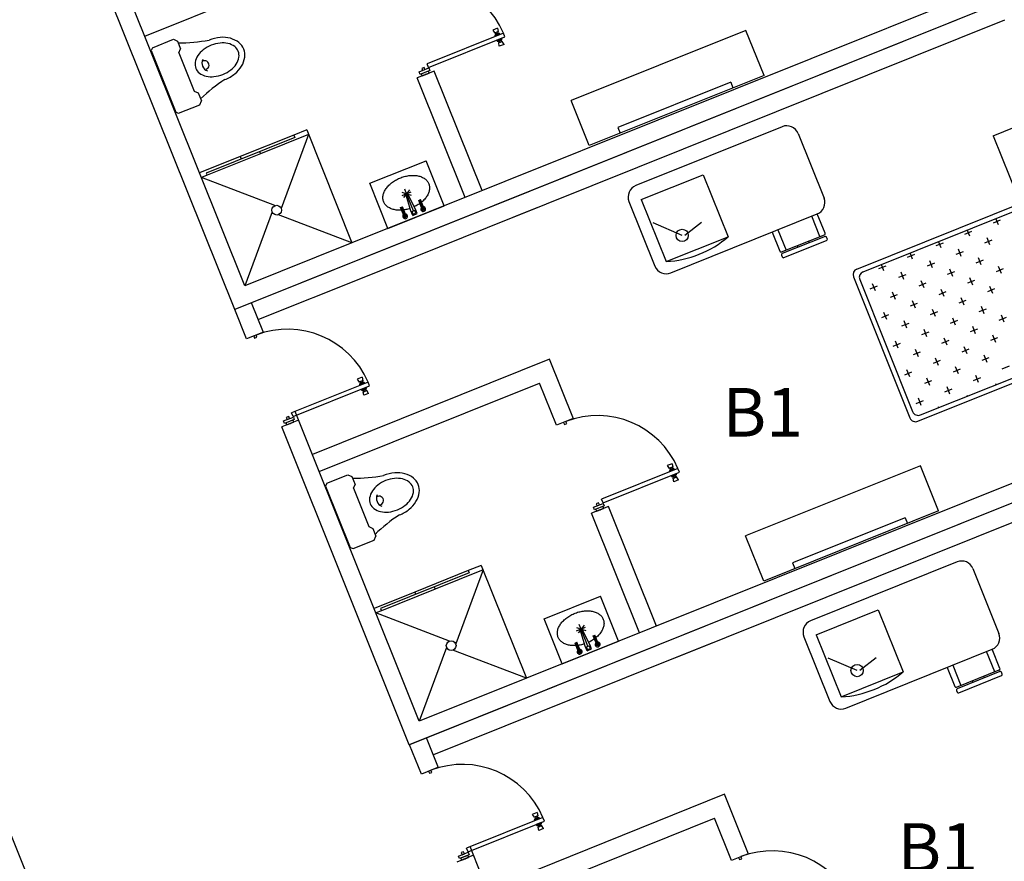
# Model space of a CAD drawing. Units: millimetres. Extents: x 183806 to 407510, y -14689 to 184726.
# Drawn here: x 347698 to 355803, y 114689 to 121612 of the extents above; entities that cross this region are included whole.
import ezdxf

# ---------------------------------------------------------------- set-up
doc = ezdxf.new("R2010")
doc.units = ezdxf.units.MM
for name, color, linetype in [('MUE', 2, 'Continuous'), ('MUROS', 7, 'Continuous'), ('P', 10, 'Continuous')]:
    doc.layers.add(name, color=color, linetype=linetype)

msp = doc.modelspace()

# ---------------------------------------------------------------- linework, layer by layer
for p, q in [((348727.2, 121478.2), (350540.4, 122205.2)), ((352058.8, 118821.1), (350107.5, 118035.4)), ((350163.3, 117896.2), (351976.5, 118623.1)), ((353498.9, 115240.7), (351547.6, 114455)), ((347532.1, 115134.3), (348824.9, 111919.9)), ((351603.4, 114315.8), (353416.6, 115042.7))]:
    msp.add_line(p, q)
at = {"layer": 'MUE', "color": 235}
for p, q in [((353675.8, 121524.6), (352237.1, 120947.8)), ((353824.7, 121153.4), (353675.8, 121524.6)), ((353824.7, 121153.4), (352386, 120576.6)), ((353550.8, 121097.4), (352622.6, 120725.3)), ((353550.8, 121097.4), (353569.4, 121051)), ((352386, 120576.6), (352237.1, 120947.8)), ((355711.3, 120658), (356082.6, 120806.9)), ((350060.7, 120705.1), (349954.4, 120662.5)), ((352622.6, 120725.3), (352641.2, 120678.9)), ((353974.5, 120732.4), (352768.4, 120247.3)), ((350075.6, 120668), (349680.5, 120509.5)), ((354104.6, 120676.9), (354318.8, 120144.3)), ((355711.3, 120658), (355916, 120147.5)), ((349513.6, 120485.7), (349178.9, 120351.6)), ((349239.6, 120332.8), (349193.8, 120314.4)), ((352814.7, 120132.2), (353325, 120337.4)), ((353325, 120337.4), (353530.2, 119827.1)), ((354588.7, 119561.5), (356259.4, 120231.4)), ((352814.7, 120132.2), (353020, 119621.9)), ((352713, 120117.2), (352927.2, 119584.6)), ((354640.7, 119539.3), (356014.4, 120090)), ((353057.3, 119529.1), (354263.4, 120014.2)), ((354284.2, 119828.6), (354217, 119995.6)), ((355713.5, 119942.6), (355772.5, 119966.2)), ((355754.8, 119925), (355733.8, 119977.5)), ((353151, 119838.5), (352912.1, 119940.6)), ((353173.9, 119840.8), (353308.8, 119946.4)), ((355519.1, 119830.4), (355498, 119883)), ((353020, 119621.9), (353530.2, 119827.1)), ((355477.8, 119848.1), (355536.7, 119871.7)), ((355642.9, 119777.5), (355701.9, 119801.1)), ((355684.2, 119759.8), (355660.6, 119818.8)), ((354098.6, 119754), (354104.2, 119740)), ((354191.4, 119791.3), (354197, 119777.4)), ((355242, 119753.6), (355301, 119777.2)), ((355283.3, 119735.9), (355262.2, 119788.5)), ((355448.5, 119665.3), (355424.8, 119724.2)), ((355006.3, 119659.1), (355065.2, 119682.7)), ((355047.6, 119641.4), (355026.5, 119693.9)), ((355407.2, 119683), (355466.1, 119706.6)), ((355572.3, 119612.3), (355631.2, 119636)), ((355613.6, 119594.7), (355590, 119653.6)), ((354770.5, 119564.5), (354829.4, 119588.2)), ((354811.8, 119546.9), (354790.7, 119599.4)), ((355171.4, 119588.4), (355230.3, 119612.1)), ((355212.7, 119570.8), (355189.1, 119629.7)), ((355377.8, 119500.2), (355354.2, 119559.1)), ((355737.4, 119541.7), (355796.4, 119565.3)), ((355778.7, 119524.1), (355755.1, 119583)), ((354560.9, 119496.5), (355026.1, 118336.3)), ((354612.9, 119474.3), (355048.3, 118388.3)), ((354935.6, 119493.9), (354994.6, 119517.5)), ((354976.9, 119476.3), (354953.3, 119535.2)), ((355336.5, 119517.8), (355395.5, 119541.4)), ((355501.7, 119447.2), (355560.6, 119470.8)), ((355543, 119429.5), (355519.3, 119488.5)), ((354699.9, 119399.4), (354758.8, 119423)), ((354741.2, 119381.7), (354717.5, 119440.7)), ((355100.8, 119423.3), (355159.7, 119446.9)), ((355142.1, 119405.6), (355118.4, 119464.6)), ((355307.2, 119335), (355283.6, 119394)), ((355666.8, 119376.6), (355725.8, 119400.2)), ((355708.1, 119358.9), (355684.5, 119417.9)), ((354865, 119328.8), (354924, 119352.4)), ((354906.3, 119311.1), (354882.7, 119370.1)), ((355265.9, 119352.7), (355324.9, 119376.3)), ((355472.4, 119264.4), (355448.7, 119323.3)), ((355030.2, 119258.2), (355089.1, 119281.8)), ((355071.5, 119240.5), (355047.8, 119299.4)), ((355236.6, 119169.9), (355213, 119228.8)), ((355431.1, 119282.1), (355490, 119305.7)), ((355596.2, 119211.4), (355655.1, 119235.1)), ((355637.5, 119193.8), (355613.9, 119252.7)), ((354794.4, 119163.6), (354853.4, 119187.3)), ((354835.7, 119146), (354812.1, 119204.9)), ((355195.3, 119187.5), (355254.2, 119211.2)), ((355401.7, 119099.3), (355378.1, 119158.2)), ((355761.3, 119140.8), (355820.3, 119164.4)), ((355802.6, 119123.2), (355779, 119182.1)), ((354959.6, 119093), (355018.5, 119116.6)), ((355000.8, 119075.4), (354977.2, 119134.3)), ((355360.4, 119116.9), (355419.4, 119140.5)), ((355525.6, 119046.3), (355584.5, 119069.9)), ((355566.9, 119028.6), (355543.2, 119087.6)), ((355124.7, 119022.4), (355183.6, 119046)), ((355166, 119004.7), (355142.3, 119063.7)), ((355331.1, 118934.1), (355307.5, 118993.1)), ((355690.7, 118975.7), (355749.7, 118999.3)), ((355732, 118958), (355708.4, 119017)), ((354888.9, 118927.9), (354947.9, 118951.5)), ((354930.2, 118910.2), (354906.6, 118969.2)), ((355091.1, 118308.5), (356761.8, 118978.3)), ((355113.3, 118360.5), (356487, 118911.2)), ((355289.8, 118951.8), (355348.8, 118975.4)), ((355455, 118881.2), (355513.9, 118904.8)), ((355496.3, 118863.5), (355472.6, 118922.4)), ((355054.1, 118857.3), (355113, 118880.9)), ((355095.4, 118839.6), (355071.7, 118898.5)), ((355260.5, 118769), (355236.9, 118827.9)), ((355620.1, 118810.5), (355679, 118834.2)), ((355661.4, 118792.9), (355637.8, 118851.8)), ((355219.2, 118786.6), (355278.1, 118810.3)), ((355425.6, 118698.4), (355402, 118757.3)), ((355785.2, 118739.9), (355844.2, 118763.6)), ((354983.5, 118692.1), (355042.4, 118715.7)), ((355024.7, 118674.5), (355001.1, 118733.4)), ((355189.9, 118603.8), (355166.2, 118662.8)), ((355384.3, 118716), (355443.3, 118739.6)), ((355549.5, 118645.4), (355608.4, 118669)), ((355590.8, 118627.7), (355567.1, 118686.7)), ((355148.6, 118621.5), (355207.5, 118645.1)), ((355355, 118533.2), (355331.4, 118592.2)), ((355734.8, 118609.7), (355732.3, 118616.1)), ((355119.3, 118438.7), (355095.6, 118497.6)), ((355313.7, 118550.9), (355372.7, 118574.5)), ((355499.1, 118515.2), (355496.5, 118521.5)), ((355078, 118456.4), (355136.9, 118480)), ((355263.3, 118420.6), (355260.8, 118427)), ((355111.9, 117942.6), (353673.2, 117365.8)), ((355260.8, 117571.3), (355111.9, 117942.6)), ((355260.8, 117571.3), (353822.1, 116994.5)), ((354986.9, 117515.4), (354058.7, 117143.3)), ((354986.9, 117515.4), (355005.5, 117469)), ((353822.1, 116994.5), (353673.2, 117365.8)), ((351496.8, 117123.1), (351390.5, 117080.5)), ((354058.7, 117143.3), (354077.3, 117096.9)), ((355414.6, 117152), (354208.5, 116666.9)), ((351511.7, 117085.9), (351116.6, 116927.5)), ((355544.7, 117096.5), (355758.9, 116563.9)), ((350949.7, 116903.7), (350615, 116769.5)), ((350675.7, 116750.8), (350629.9, 116732.4)), ((354254.8, 116551.8), (354765.1, 116757)), ((354765.1, 116757), (354970.3, 116246.7)), ((354153.1, 116536.8), (354367.3, 116004.2)), ((354254.8, 116551.8), (354460.1, 116041.5)), ((354497.4, 115948.7), (355703.5, 116433.8)), ((355724.3, 116248.2), (355657.1, 116415.2)), ((354591.1, 116258), (354352.1, 116360.2)), ((354614, 116260.4), (354748.9, 116366)), ((354460.1, 116041.5), (354970.3, 116246.7)), ((355538.7, 116173.5), (355544.3, 116159.6)), ((355631.5, 116210.8), (355637.1, 116196.9))]:
    msp.add_line(p, q, dxfattribs=at)
at = {"layer": 'MUE', "color": 203}
for p, q in [((348790, 121381.4), (348963.6, 121451)), ((348963.6, 121451), (348996.1, 121437.1)), ((348996.1, 121437.1), (349022.2, 121372.1)), ((348790, 121381.4), (348780, 121358)), ((348780, 121358), (348982.5, 120853.1)), ((349008.3, 121339.6), (349022.2, 121372.1)), ((349008.3, 121339.6), (349134.8, 121024)), ((349134.8, 121024), (349167.3, 121010.1)), ((349167.3, 121010.1), (349193.3, 120945.2)), ((349179.4, 120912.6), (349193.3, 120945.2)), ((348982.5, 120853.1), (349005.9, 120843.1)), ((349005.9, 120843.1), (349179.4, 120912.6)), ((350060.7, 120705.1), (350432.8, 119776.9)), ((349961.9, 120643.9), (349232.1, 120351.3)), ((349954.4, 120662.5), (349513.6, 120485.7)), ((350075.6, 120668), (349850.5, 120060.6)), ((349954.4, 120662.5), (349961.9, 120643.9)), ((349673, 120528.1), (349680.5, 120509.5)), ((349680.5, 120509.5), (349239.6, 120332.8)), ((349513.6, 120485.7), (349521, 120467.2)), ((350579, 120266.4), (351043, 120452.5)), ((351191.9, 120081.2), (351043, 120452.5)), ((349798.4, 120082.8), (349193.8, 120314.4)), ((349232.1, 120351.3), (349239.6, 120332.8)), ((350765.6, 120275), (350773.5, 120280.6)), ((350773.5, 120280.6), (350781.7, 120286)), ((350781.7, 120286), (350790.1, 120291.1)), ((350790.1, 120291.1), (350798.8, 120296)), ((350798.8, 120296), (350807.6, 120300.6)), ((350807.6, 120300.6), (350816.6, 120305)), ((350816.6, 120305), (350825.8, 120309)), ((350825.8, 120309), (350835.1, 120312.8)), ((350835.1, 120312.8), (350844.6, 120316.2)), ((350844.6, 120316.2), (350854.1, 120319.3)), ((350854.1, 120319.3), (350863.7, 120322)), ((350863.7, 120322), (350873.3, 120324.5)), ((350873.3, 120324.5), (350882.9, 120326.6)), ((350882.9, 120326.6), (350892.6, 120328.3)), ((350892.6, 120328.3), (350902.2, 120329.7)), ((350902.2, 120329.7), (350911.7, 120330.7)), ((350911.7, 120330.7), (350921.2, 120331.4)), ((350921.2, 120331.4), (350930.5, 120331.7)), ((350930.5, 120331.7), (350939.7, 120331.7)), ((350939.7, 120331.7), (350948.8, 120331.3)), ((350948.8, 120331.3), (350957.7, 120330.5)), ((350957.7, 120330.5), (350966.4, 120329.4)), ((350966.4, 120329.4), (350974.9, 120327.9)), ((350974.9, 120327.9), (350983.2, 120326.1)), ((350983.2, 120326.1), (350991.1, 120323.9)), ((350991.1, 120323.9), (350998.8, 120321.4)), ((350998.8, 120321.4), (351006.2, 120318.5)), ((351006.2, 120318.5), (351013.3, 120315.3)), ((351013.3, 120315.3), (351020.1, 120311.8)), ((351020.1, 120311.8), (351026.5, 120308)), ((351026.5, 120308), (351032.5, 120303.9)), ((351032.5, 120303.9), (351038.1, 120299.5)), ((351038.1, 120299.5), (351043.4, 120294.8)), ((351043.4, 120294.8), (351048.2, 120289.9)), ((351048.2, 120289.9), (351052.6, 120284.6)), ((351052.6, 120284.6), (351056.6, 120279.2)), ((350727.8, 119895.2), (350579, 120266.4)), ((350698.1, 120195), (350701.5, 120202.2)), ((350701.5, 120202.2), (350705.3, 120209.3)), ((350705.3, 120209.3), (350709.6, 120216.4)), ((350709.6, 120216.4), (350714.3, 120223.4)), ((350714.3, 120223.4), (350719.4, 120230.3)), ((350719.4, 120230.3), (350724.9, 120237.2)), ((350724.9, 120237.2), (350730.8, 120243.9)), ((350730.8, 120243.9), (350737.1, 120250.4)), ((350737.1, 120250.4), (350743.7, 120256.8)), ((350743.7, 120256.8), (350750.7, 120263.1)), ((350750.7, 120263.1), (350758, 120269.1)), ((350758, 120269.1), (350765.6, 120275)), ((350882.6, 120181), (350867.7, 120218.1)), ((350907.2, 120212.5), (350882.6, 120181)), ((351056.6, 120279.2), (351060.1, 120273.5)), ((351060.1, 120273.5), (351063.1, 120267.6)), ((351063.1, 120267.6), (351065.7, 120261.5)), ((351067.6, 120200.3), (351065.4, 120193.2)), ((351065.7, 120261.5), (351067.9, 120255.2)), ((351069.3, 120207.5), (351067.6, 120200.3)), ((351067.9, 120255.2), (351069.5, 120248.8)), ((351070.6, 120214.6), (351069.3, 120207.5)), ((351069.5, 120248.8), (351070.7, 120242.2)), ((351071.3, 120221.6), (351070.6, 120214.6)), ((351070.7, 120242.2), (351071.4, 120235.4)), ((351071.6, 120228.6), (351071.3, 120221.6)), ((351071.4, 120235.4), (351071.6, 120228.6)), ((350687.6, 120145.3), (350687.7, 120152.2)), ((350688, 120138.5), (350687.6, 120145.3)), ((350687.7, 120152.2), (350688.2, 120159.2)), ((350688.9, 120131.8), (350688, 120138.5)), ((350688.2, 120159.2), (350689.2, 120166.3)), ((350690.3, 120125.3), (350688.9, 120131.8)), ((350689.2, 120166.3), (350690.7, 120173.4)), ((350692.1, 120118.9), (350690.3, 120125.3)), ((350690.7, 120173.4), (350692.7, 120180.6)), ((350694.5, 120112.7), (350692.1, 120118.9)), ((350692.7, 120180.6), (350695.2, 120187.8)), ((350695.2, 120187.8), (350698.1, 120195)), ((350844.5, 120193.2), (350882.6, 120181)), ((350845.4, 120166.1), (350919.7, 120195.9)), ((350876.6, 120173.3), (350857.9, 120149.5)), ((350917.6, 120039.9), (350875.1, 120178)), ((350939.1, 120039.9), (350882.6, 120181)), ((350954.7, 120054.8), (350890, 120184)), ((350893.2, 120177.6), (350920.6, 120168.7)), ((350982.1, 120126.1), (350997, 120132)), ((351008.6, 120060.1), (350982.1, 120126.1)), ((351023.8, 120043.7), (350989.6, 120129.1)), ((351023.4, 120066.1), (350997, 120132)), ((351019.3, 120123.6), (351012.5, 120117.3)), ((351025.7, 120130.1), (351019.3, 120123.6)), ((351031.8, 120136.8), (351025.7, 120130.1)), ((351037.5, 120143.5), (351031.8, 120136.8)), ((351042.8, 120150.4), (351037.5, 120143.5)), ((351047.6, 120157.4), (351042.8, 120150.4)), ((351052.1, 120164.5), (351047.6, 120157.4)), ((351056.1, 120171.6), (351052.1, 120164.5)), ((351059.7, 120178.8), (351056.1, 120171.6)), ((351062.8, 120186), (351059.7, 120178.8)), ((351065.4, 120193.2), (351062.8, 120186)), ((350697.3, 120106.7), (350694.5, 120112.7)), ((350700.5, 120100.9), (350697.3, 120106.7)), ((350704.2, 120095.3), (350700.5, 120100.9)), ((350708.4, 120089.9), (350704.2, 120095.3)), ((350713, 120084.8), (350708.4, 120089.9)), ((350718, 120080), (350713, 120084.8)), ((350723.4, 120075.4), (350718, 120080)), ((350729.2, 120071.1), (350723.4, 120075.4)), ((350727.8, 119895.2), (351191.9, 120081.2)), ((350735.4, 120067.1), (350729.2, 120071.1)), ((350741.9, 120063.4), (350735.4, 120067.1)), ((350748.8, 120060.1), (350741.9, 120063.4)), ((350756, 120057), (350748.8, 120060.1)), ((350763.6, 120054.3), (350756, 120057)), ((350771.4, 120051.9), (350763.6, 120054.3)), ((350779.5, 120049.9), (350771.4, 120051.9)), ((350787.8, 120048.2), (350779.5, 120049.9)), ((350796.4, 120046.9), (350787.8, 120048.2)), ((350805.2, 120045.9), (350796.4, 120046.9)), ((350814.2, 120045.3), (350805.2, 120045.9)), ((350823.3, 120045.1), (350814.2, 120045.3)), ((350832.6, 120045.2), (350823.3, 120045.1)), ((350842, 120045.6), (350832.6, 120045.2)), ((350833.6, 120066.5), (350848.5, 120072.5)), ((350860.1, 120000.6), (350833.6, 120066.5)), ((350875.3, 119984.1), (350841, 120069.5)), ((350874.9, 120006.6), (350848.5, 120072.5)), ((350867.4, 120048.6), (350858.6, 120047.3)), ((350876.2, 120050.2), (350867.4, 120048.6)), ((350885.1, 120052.1), (350876.2, 120050.2)), ((350893.9, 120054.3), (350885.1, 120052.1)), ((350902.8, 120056.8), (350893.9, 120054.3)), ((350911.5, 120059.6), (350902.8, 120056.8)), ((350932.5, 120002.7), (350917.6, 120039.9)), ((350928, 120035.4), (350950.3, 120044.4)), ((350953.7, 120077.3), (350945.5, 120073.2)), ((350959.2, 120022.1), (350950.3, 120044.4)), ((350961.8, 120081.5), (350953.7, 120077.3)), ((350969.6, 120017.6), (350954.7, 120054.8)), ((350969.7, 120086.1), (350961.8, 120081.5)), ((350977.4, 120090.8), (350969.7, 120086.1)), ((350984.9, 120095.7), (350977.4, 120090.8)), ((350992.2, 120100.9), (350984.9, 120095.7)), ((351012.5, 120117.3), (351005.4, 120111.1)), ((351008.2, 120050.3), (351030.5, 120059.3)), ((349776.2, 120030.8), (349551.1, 119423.4)), ((350432.8, 119776.9), (349828.2, 120008.5)), ((350859.7, 119990.8), (350882, 119999.7)), ((350936.9, 120013.2), (350928, 120035.4)), ((350932.5, 120002.7), (350969.6, 120017.6)), ((350936.9, 120013.2), (350959.2, 120022.1)), ((350226.1, 117799.4), (350399.7, 117869)), ((350399.7, 117869), (350432.2, 117855.1)), ((350432.2, 117855.1), (350458.3, 117790.1)), ((350226.1, 117799.4), (350216.1, 117776)), ((350216.1, 117776), (350418.6, 117271.1)), ((350444.4, 117757.6), (350458.3, 117790.1)), ((350444.4, 117757.6), (350570.9, 117442)), ((350570.9, 117442), (350603.4, 117428.1)), ((350603.4, 117428.1), (350629.4, 117363.1)), ((350615.5, 117330.6), (350629.4, 117363.1)), ((350442, 117261), (350615.5, 117330.6)), ((350418.6, 117271.1), (350442, 117261)), ((351496.8, 117123.1), (351868.9, 116194.9)), ((351398, 117061.9), (350668.2, 116769.3)), ((351390.5, 117080.5), (350949.7, 116903.7)), ((351511.7, 117085.9), (351286.6, 116478.5)), ((351390.5, 117080.5), (351398, 117061.9)), ((351116.6, 116927.5), (350675.7, 116750.8)), ((350949.7, 116903.7), (350957.1, 116885.1)), ((351109.1, 116946.1), (351116.6, 116927.5)), ((352015.1, 116684.4), (352479.1, 116870.5)), ((352628, 116499.2), (352479.1, 116870.5)), ((351234.5, 116500.8), (350629.9, 116732.4)), ((350668.2, 116769.3), (350675.7, 116750.8)), ((352234.9, 116714), (352243.7, 116718.6)), ((352243.7, 116718.6), (352252.7, 116723)), ((352252.7, 116723), (352261.9, 116727)), ((352261.9, 116727), (352271.2, 116730.7)), ((352271.2, 116730.7), (352280.7, 116734.2)), ((352280.7, 116734.2), (352290.2, 116737.3)), ((352290.2, 116737.3), (352299.8, 116740)), ((352299.8, 116740), (352309.4, 116742.5)), ((352309.4, 116742.5), (352319, 116744.6)), ((352319, 116744.6), (352328.7, 116746.3)), ((352328.7, 116746.3), (352338.3, 116747.7)), ((352338.3, 116747.7), (352347.8, 116748.7)), ((352347.8, 116748.7), (352357.3, 116749.4)), ((352357.3, 116749.4), (352366.6, 116749.7)), ((352366.6, 116749.7), (352375.8, 116749.7)), ((352375.8, 116749.7), (352384.9, 116749.3)), ((352384.9, 116749.3), (352393.8, 116748.5)), ((352393.8, 116748.5), (352402.5, 116747.4)), ((352402.5, 116747.4), (352411, 116745.9)), ((352411, 116745.9), (352419.3, 116744.1)), ((352419.3, 116744.1), (352427.2, 116741.9)), ((352427.2, 116741.9), (352434.9, 116739.4)), ((352434.9, 116739.4), (352442.3, 116736.5)), ((352442.3, 116736.5), (352449.4, 116733.3)), ((352449.4, 116733.3), (352456.2, 116729.8)), ((352456.2, 116729.8), (352462.6, 116726)), ((352462.6, 116726), (352468.6, 116721.9)), ((352468.6, 116721.9), (352474.2, 116717.5)), ((352474.2, 116717.5), (352479.5, 116712.8)), ((352163.9, 116313.1), (352015.1, 116684.4)), ((352141.4, 116627.3), (352145.7, 116634.4)), ((352145.7, 116634.4), (352150.4, 116641.4)), ((352150.4, 116641.4), (352155.5, 116648.3)), ((352155.5, 116648.3), (352161, 116655.2)), ((352161, 116655.2), (352166.9, 116661.9)), ((352166.9, 116661.9), (352173.2, 116668.4)), ((352173.2, 116668.4), (352179.8, 116674.8)), ((352179.8, 116674.8), (352186.8, 116681.1)), ((352186.8, 116681.1), (352194.1, 116687.1)), ((352194.1, 116687.1), (352201.7, 116693)), ((352201.7, 116693), (352209.6, 116698.6)), ((352209.6, 116698.6), (352217.8, 116704)), ((352217.8, 116704), (352226.2, 116709.1)), ((352226.2, 116709.1), (352234.9, 116714)), ((352318.7, 116599), (352303.8, 116636.1)), ((352479.5, 116712.8), (352484.3, 116707.8)), ((352484.3, 116707.8), (352488.7, 116702.6)), ((352488.7, 116702.6), (352492.7, 116697.2)), ((352492.7, 116697.2), (352496.2, 116691.5)), ((352496.2, 116691.5), (352499.2, 116685.6)), ((352499.2, 116685.6), (352501.8, 116679.5)), ((352501.8, 116679.5), (352504, 116673.2)), ((352504, 116673.2), (352505.6, 116666.8)), ((352505.6, 116666.8), (352506.8, 116660.2)), ((352507.4, 116639.6), (352506.7, 116632.6)), ((352506.8, 116660.2), (352507.5, 116653.4)), ((352507.7, 116646.6), (352507.4, 116639.6)), ((352507.5, 116653.4), (352507.7, 116646.6)), ((352123.7, 116563.3), (352123.8, 116570.2)), ((352124.1, 116556.5), (352123.7, 116563.3)), ((352123.8, 116570.2), (352124.3, 116577.2)), ((352125, 116549.8), (352124.1, 116556.5)), ((352124.3, 116577.2), (352125.3, 116584.3)), ((352125.3, 116584.3), (352126.8, 116591.4)), ((352126.8, 116591.4), (352128.8, 116598.6)), ((352128.8, 116598.6), (352131.3, 116605.8)), ((352131.3, 116605.8), (352134.2, 116613)), ((352134.2, 116613), (352137.6, 116620.1)), ((352137.6, 116620.1), (352141.4, 116627.3)), ((352280.6, 116611.2), (352318.7, 116599)), ((352281.5, 116584.1), (352355.8, 116613.8)), ((352312.7, 116591.3), (352294, 116567.5)), ((352353.7, 116457.9), (352311.2, 116596)), ((352343.3, 116630.4), (352318.7, 116599)), ((352375.2, 116457.9), (352318.7, 116599)), ((352390.8, 116472.7), (352326.1, 116601.9)), ((352329.3, 116595.5), (352356.7, 116586.7)), ((352467.9, 116554.7), (352461.8, 116548.1)), ((352473.6, 116561.5), (352467.9, 116554.7)), ((352478.9, 116568.4), (352473.6, 116561.5)), ((352483.7, 116575.4), (352478.9, 116568.4)), ((352488.2, 116582.5), (352483.7, 116575.4)), ((352492.2, 116589.6), (352488.2, 116582.5)), ((352495.8, 116596.7), (352492.2, 116589.6)), ((352498.9, 116603.9), (352495.8, 116596.7)), ((352501.5, 116611.1), (352498.9, 116603.9)), ((352503.7, 116618.3), (352501.5, 116611.1)), ((352505.4, 116625.5), (352503.7, 116618.3)), ((352506.7, 116632.6), (352505.4, 116625.5)), ((352126.4, 116543.2), (352125, 116549.8)), ((352128.2, 116536.9), (352126.4, 116543.2)), ((352130.6, 116530.7), (352128.2, 116536.9)), ((352133.4, 116524.6), (352130.6, 116530.7)), ((352136.6, 116518.8), (352133.4, 116524.6)), ((352140.3, 116513.2), (352136.6, 116518.8)), ((352144.5, 116507.9), (352140.3, 116513.2)), ((352149.1, 116502.8), (352144.5, 116507.9)), ((352154.1, 116497.9), (352149.1, 116502.8)), ((352159.5, 116493.4), (352154.1, 116497.9)), ((352165.3, 116489.1), (352159.5, 116493.4)), ((352163.9, 116313.1), (352628, 116499.2)), ((352171.5, 116485.1), (352165.3, 116489.1)), ((352178, 116481.4), (352171.5, 116485.1)), ((352184.9, 116478.1), (352178, 116481.4)), ((352192.1, 116475), (352184.9, 116478.1)), ((352199.7, 116472.3), (352192.1, 116475)), ((352207.5, 116469.9), (352199.7, 116472.3)), ((352269.7, 116484.5), (352284.6, 116490.5)), ((352296.2, 116418.6), (352269.7, 116484.5)), ((352311.4, 116402.1), (352277.2, 116487.5)), ((352311, 116424.5), (352284.6, 116490.5)), ((352330, 116472.3), (352321.2, 116470.1)), ((352338.9, 116474.8), (352330, 116472.3)), ((352347.6, 116477.6), (352338.9, 116474.8)), ((352389.8, 116495.2), (352381.6, 116491.2)), ((352397.9, 116499.5), (352389.8, 116495.2)), ((352405.7, 116435.6), (352390.8, 116472.7)), ((352405.8, 116504), (352397.9, 116499.5)), ((352413.5, 116508.8), (352405.8, 116504)), ((352421, 116513.7), (352413.5, 116508.8)), ((352418.2, 116544.1), (352433.1, 116550)), ((352444.7, 116478.1), (352418.2, 116544.1)), ((352428.3, 116518.9), (352421, 116513.7)), ((352459.9, 116461.7), (352425.7, 116547)), ((352459.5, 116484.1), (352433.1, 116550)), ((352448.6, 116535.3), (352441.5, 116529.1)), ((352444.3, 116468.3), (352466.6, 116477.3)), ((352455.4, 116541.6), (352448.6, 116535.3)), ((352461.8, 116548.1), (352455.4, 116541.6)), ((351212.3, 116448.8), (350987.2, 115841.4)), ((351868.9, 116194.9), (351264.3, 116426.5)), ((352215.6, 116467.9), (352207.5, 116469.9)), ((352223.9, 116466.2), (352215.6, 116467.9)), ((352232.5, 116464.9), (352223.9, 116466.2)), ((352241.3, 116463.9), (352232.5, 116464.9)), ((352250.3, 116463.3), (352241.3, 116463.9)), ((352259.4, 116463), (352250.3, 116463.3)), ((352268.7, 116463.1), (352259.4, 116463)), ((352278.1, 116463.6), (352268.7, 116463.1)), ((352303.5, 116466.6), (352294.7, 116465.3)), ((352295.8, 116408.8), (352318.1, 116417.7)), ((352312.3, 116468.2), (352303.5, 116466.6)), ((352321.2, 116470.1), (352312.3, 116468.2)), ((352368.6, 116420.7), (352353.7, 116457.9)), ((352364.1, 116453.4), (352386.4, 116462.3)), ((352373, 116431.1), (352364.1, 116453.4)), ((352368.6, 116420.7), (352405.7, 116435.6)), ((352373, 116431.1), (352395.3, 116440.1)), ((352395.3, 116440.1), (352386.4, 116462.3))]:
    msp.add_line(p, q, dxfattribs=at)
at = {"layer": 'MUE', "color": 235}
for points in [[(353892.3, 119865), (353955.7, 119707.3, 0.414214), (353968.7, 119701.7), (354321.3, 119843.5, 0.414214), (354326.8, 119856.5), (354263.4, 120014.2)], [(355332.4, 116284.6), (355395.8, 116126.8, 0.414214), (355408.8, 116121.3), (355761.4, 116263.1, 0.414214), (355766.9, 116276.1), (355703.5, 116433.8)]]:
    msp.add_lwpolyline(points, format="xyb", dxfattribs=at)
for points in [[(353938.7, 119883.6), (354005.8, 119716.6)], [(355378.8, 116303.2), (355445.9, 116136.2)]]:
    msp.add_lwpolyline(points, dxfattribs=at)
for points in [[(353974.3, 119687.8, 0.414214), (353968.8, 119674.8), (353974.4, 119660.9, 0.414214), (353987.4, 119655.3), (354339.9, 119797.1, 0.414214), (354345.5, 119810.1), (354339.9, 119824, 0.414214), (354326.9, 119829.6)], [(355414.4, 116107.4, 0.414214), (355408.9, 116094.4), (355414.5, 116080.4, 0.414214), (355427.5, 116074.9), (355780, 116216.7, 0.414214), (355785.6, 116229.7), (355780, 116243.6, 0.414214), (355767, 116249.2)]]:
    msp.add_lwpolyline(points, format="xyb", close=True, dxfattribs=at)
at = {"layer": 'MUE', "color": 203}
for centre, radius in [((349813.3, 120045.7), 40), ((351019.3, 120054.8), 12), ((350870.8, 119995.3), 12), ((351249.4, 116463.6), 40), ((352455.4, 116472.8), 12), ((352306.9, 116413.3), 12)]:
    msp.add_circle(centre, radius, dxfattribs=at)
at = {"layer": 'MUE', "color": 235}
for centre in [(353151, 119838.5), (354591.1, 116258)]:
    msp.add_circle(centre, 50.6, dxfattribs=at)
at = {"layer": 'MUE', "color": 203}
for centre, radius, start, end in [((349013.8, 122752.3), 1329.9, 269.49063, 280.53532), ((349376, 121147.8), 319.9, 94.83997, 111.84681), ((349375.6, 121148.9), 273.1, 95.95991, 111.84681), ((349368, 121222), 199.6, 77.35347, 95.95991), ((349369.8, 121222), 245.5, 75.40412, 94.83997), ((349379.9, 121275), 145.3, 52.92983, 77.35347), ((349383.9, 121276.2), 189.4, 51.13706, 75.40412), ((349420.6, 121321.8), 130.9, 21.84681, 51.13706), ((349330.6, 121207.1), 199.6, 127.73371, 146.34016), ((349375.6, 121148.9), 273.1, 111.84681, 127.73371), ((349412.8, 121318.7), 90.5, 21.84681, 52.92983), ((349412.8, 121318.7), 90.5, 350.76379, 21.84681), ((349420.6, 121321.8), 130.9, 352.55656, 21.84681), ((349231.4, 121245.9), 90.5, 170.76379, 201.84681), ((349285.4, 121237.1), 145.3, 146.34016, 170.76379), ((349265.9, 121256.3), 68.2, 154.17999, 251.0519), ((349220.7, 121239), 35.7, 289.04099, 125.78886), ((349358.8, 121327.5), 145.3, 326.34016, 350.76379), ((349362.6, 121329.4), 189.4, 328.2895, 352.55656), ((349231.4, 121245.9), 90.5, 201.84681, 232.92983), ((349264.4, 121289.6), 145.3, 232.92983, 257.35347), ((349268.6, 121415.7), 273.1, 291.84681, 307.73371), ((349313.6, 121357.5), 199.6, 307.73371, 326.34016), ((349314.9, 121358.8), 245.5, 308.85365, 328.2895), ((350114.3, 120007.4), 1329.9, 123.1583, 134.20299), ((349276.3, 121342.6), 199.6, 257.35347, 275.95991), ((349268.6, 121415.7), 273.1, 275.95991, 291.84681), ((349268.2, 121416.8), 319.9, 291.84681, 308.85365), ((351019.3, 120054.8), 20, 135.42499, 88.26863), ((350870.8, 119995.3), 20, 135.42499, 88.26863), ((350449.9, 119170.2), 1329.9, 269.49063, 280.53532), ((350812.1, 117565.8), 319.9, 94.83997, 111.84681), ((350805.9, 117639.9), 245.5, 75.40412, 94.83997), ((350820, 117694.2), 189.4, 51.13706, 75.40412), ((350766.7, 117625), 199.6, 127.73371, 146.34016), ((350811.7, 117566.9), 273.1, 111.84681, 127.73371), ((350811.7, 117566.9), 273.1, 95.95991, 111.84681), ((350804.1, 117640), 199.6, 77.35347, 95.95991), ((350816, 117693), 145.3, 52.92983, 77.35347), ((350849, 117736.6), 90.5, 21.84681, 52.92983), ((350849, 117736.6), 90.5, 350.76379, 21.84681), ((350856.7, 117739.8), 130.9, 21.84681, 51.13706), ((350856.7, 117739.8), 130.9, 352.55656, 21.84681), ((350721.5, 117655.1), 145.3, 146.34016, 170.76379), ((350702, 117674.3), 68.2, 154.17999, 251.0519), ((350656.8, 117657), 35.7, 289.04099, 125.78886), ((350794.9, 117745.4), 145.3, 326.34016, 350.76379), ((350798.7, 117747.3), 189.4, 328.2895, 352.55656), ((350667.5, 117663.9), 90.5, 170.76379, 201.84681), ((350667.5, 117663.9), 90.5, 201.84681, 232.92983), ((350704.8, 117833.7), 273.1, 291.84681, 307.73371), ((350749.7, 117775.5), 199.6, 307.73371, 326.34016), ((350751, 117776.8), 245.5, 308.85365, 328.2895), ((350700.5, 117707.6), 145.3, 232.92983, 257.35347), ((351550.4, 116425.4), 1329.9, 123.1583, 134.20299), ((350712.4, 117760.5), 199.6, 257.35347, 275.95991), ((350704.8, 117833.7), 273.1, 275.95991, 291.84681), ((350704.3, 117834.8), 319.9, 291.84681, 308.85365), ((352455.4, 116472.8), 20, 135.42499, 88.26863), ((352306.9, 116413.3), 20, 135.42499, 88.26863)]:
    msp.add_arc(centre, radius, start, end, dxfattribs=at)
at = {"layer": 'MUE', "color": 235}
for centre, radius, start, end in [((354011.9, 120639.6), 100, 21.91058, 111.91058), ((352805.8, 120154.5), 100, 111.91058, 201.91058), ((354226.1, 120107), 100, 291.91058, 21.91058), ((352968.2, 120487.6), 867.2, 273.42321, 310.39796), ((353020, 119621.9), 100, 201.91058, 291.91058), ((354607.3, 119515.1), 50, 111.84681, 201.84681), ((354659.3, 119492.9), 50, 111.84681, 201.84681), ((355072.5, 118354.9), 50, 201.84681, 291.84681), ((355094.7, 118406.9), 50, 201.84681, 291.84681), ((355451.9, 117059.2), 100, 21.91058, 111.91058), ((354245.8, 116574.1), 100, 111.91058, 201.91058), ((355666.2, 116526.6), 100, 291.91058, 21.91058), ((354408.3, 116907.2), 867.2, 273.42321, 310.39796), ((354460.1, 116041.5), 100, 201.91058, 291.91058)]:
    msp.add_arc(centre, radius, start, end, dxfattribs=at)
at = {"layer": 'MUROS'}
for p, q in [((349551.1, 119423.4), (348529.1, 121972.4)), ((349467.7, 119228.3), (348418.7, 121844.7)), ((355693, 121885.8), (350432.8, 119776.9)), ((355888.1, 121802.4), (349467.7, 119228.3)), ((355888.1, 121802.4), (351331.2, 119975.5)), ((355804.7, 121607.4), (351656.2, 119944.1)), ((351109, 121190), (350969.8, 121134.2)), ((351503.5, 120206.1), (351109, 121190)), ((351364.3, 120150.3), (350969.8, 121134.2)), ((351899, 120203.1), (349467.7, 119228.3)), ((351954.8, 120063.9), (350544.5, 119498.4)), ((350432.8, 119776.9), (349551.1, 119423.4)), ((350544.5, 119498.4), (349662.7, 119144.9)), ((349564.5, 118986.7), (349467.7, 119228.3)), ((349705.2, 119038.9), (349606.9, 119284.2)), ((349703.8, 119042.5), (349564.5, 118986.7)), ((352256.3, 118328.4), (352058.8, 118821.1)), ((352115.7, 118276.2), (351976.5, 118623.1)), ((350987.2, 115841.4), (349965.2, 118390.3)), ((349994, 118318.5), (349854.8, 118262.7)), ((350903.8, 115646.3), (349854.8, 118262.7)), ((357129.1, 118303.8), (351868.9, 116194.9)), ((352254.9, 118332), (352115.7, 118276.2)), ((357324.2, 118220.4), (350903.8, 115646.3)), ((357328.2, 118222), (352771.3, 116395)), ((357244.7, 118026.9), (353096.3, 116363.7)), ((352545.1, 117608), (352405.9, 117552.2)), ((352939.6, 116624.1), (352545.1, 117608)), ((352800.4, 116568.3), (352405.9, 117552.2)), ((353339.1, 116622.7), (350907.7, 115647.9)), ((353394.9, 116483.5), (351984.6, 115918)), ((351868.9, 116194.9), (350987.2, 115841.4)), ((351984.6, 115918), (351102.8, 115564.5)), ((351145.3, 115458.4), (351047, 115703.7)), ((351004.6, 115406.2), (350907.7, 115647.9)), ((351143.9, 115462.1), (351004.6, 115406.2)), ((353696.4, 114747.9), (353498.9, 115240.7)), ((353555.7, 114695.7), (353416.6, 115042.7)), ((352427.3, 112260.9), (351405.3, 114809.9)), ((351434.1, 114738.1), (351294.9, 114682.3)), ((353695, 114751.6), (353555.7, 114695.7))]:
    msp.add_line(p, q, dxfattribs=at)
at = {"layer": 'P'}
for p, q in [((351680.2, 121502.4), (351051.2, 121250.2)), ((351631.9, 121542.1), (351592.1, 121526.1)), ((351592.1, 121526.1), (351608.2, 121502.7)), ((351637.1, 121514.3), (351608.2, 121502.7)), ((351612.3, 121486.5), (351644.7, 121499.4)), ((351612.4, 121504.3), (351616.4, 121494.2)), ((351632.7, 121512.5), (351612.6, 121504.4)), ((351612.6, 121504.4), (351623, 121508.5)), ((351642.6, 121499.1), (351613.9, 121487.6)), ((351636.7, 121502.2), (351616, 121494)), ((351631.9, 121542.1), (351637.1, 121514.3)), ((351636.8, 121502.3), (351632.7, 121512.5)), ((351642.6, 121499.1), (351642.3, 121499.8)), ((351650.3, 121497), (351652, 121492.8)), ((351692.5, 121471.8), (351680.2, 121502.4)), ((351063.5, 121219.7), (351692.5, 121471.8)), ((351611.6, 121476.6), (351609.9, 121480.8)), ((351652, 121492.8), (351611.6, 121476.6)), ((351613.9, 121487.6), (351613.6, 121488.3)), ((351665.4, 121459.3), (351625, 121443.1)), ((351625, 121443.1), (351626.7, 121438.8)), ((351632.3, 121436.4), (351664.7, 121449.4)), ((351663, 121448.2), (351634.3, 121436.8)), ((351634.3, 121436.8), (351634.6, 121436)), ((351660.9, 121441.9), (351640.3, 121433.6)), ((351669.5, 121433.4), (351640.6, 121421.8)), ((351645.1, 121393.8), (351640.6, 121421.8)), ((351644.7, 121423.6), (351640.7, 121433.7)), ((351665.1, 121431.7), (351644.9, 121423.7)), ((351644.9, 121423.7), (351655.3, 121427.8)), ((351661, 121441.9), (351665.1, 121431.7)), ((351663, 121448.2), (351663.3, 121447.5)), ((351667.1, 121455), (351665.4, 121459.3)), ((351684.9, 121409.7), (351669.5, 121433.4)), ((351684.9, 121409.7), (351645.1, 121393.8)), ((350984.9, 121183), (351065.3, 121215.3)), ((350984.9, 121183), (351065.3, 121215.3)), ((350992.9, 121162.9), (350984.9, 121183)), ((351073.4, 121195.2), (350992.9, 121162.9)), ((351061.4, 121189.3), (351005.1, 121166.7)), ((351026.8, 121219.9), (351007.4, 121212.2)), ((351007.4, 121212.2), (351014.3, 121195.2)), ((351011.2, 121150.8), (351067.6, 121173.4)), ((351014.3, 121195.2), (351033.6, 121202.9)), ((351033.6, 121202.9), (351026.8, 121219.9)), ((351063.5, 121219.7), (351051.2, 121250.2)), ((351061.4, 121189.3), (351067.8, 121173.5)), ((351065.3, 121215.3), (351073.4, 121195.2)), ((351065.3, 121215.3), (351073.4, 121195.2)), ((351011.4, 121150.9), (351005.1, 121166.7)), ((349623.9, 119010.5), (349630.7, 118993.5)), ((349630.7, 118993.5), (349650, 119001.2)), ((349650, 119001.2), (349643.2, 119018.2)), ((350516.9, 118670.6), (350477, 118654.6)), ((350516.9, 118670.6), (350522.1, 118642.8)), ((350565.2, 118630.9), (349936.2, 118378.7)), ((349948.5, 118348.1), (350577.5, 118600.3)), ((350477, 118654.6), (350493.1, 118631.2)), ((350522.1, 118642.8), (350493.1, 118631.2)), ((350496.6, 118605.1), (350494.9, 118609.3)), ((350537, 118621.3), (350496.6, 118605.1)), ((350497.3, 118614.9), (350529.7, 118627.9)), ((350497.4, 118632.8), (350501.4, 118622.6)), ((350517.7, 118640.9), (350497.6, 118632.9)), ((350497.6, 118632.9), (350508, 118637)), ((350498.9, 118616.1), (350498.6, 118616.8)), ((350527.6, 118627.6), (350498.9, 118616.1)), ((350521.6, 118630.7), (350501, 118622.4)), ((350550.4, 118587.8), (350510, 118571.6)), ((350521.8, 118630.8), (350517.7, 118640.9)), ((350527.6, 118627.6), (350527.3, 118628.3)), ((350535.3, 118625.5), (350537, 118621.3)), ((350552.1, 118583.5), (350550.4, 118587.8)), ((350577.5, 118600.3), (350565.2, 118630.9)), ((350510, 118571.6), (350511.7, 118567.3)), ((350517.3, 118564.9), (350549.7, 118577.9)), ((350548, 118576.7), (350519.3, 118565.2)), ((350519.3, 118565.2), (350519.6, 118564.5)), ((350545.8, 118570.3), (350525.2, 118562.1)), ((350554.5, 118561.9), (350525.6, 118550.3)), ((350530.1, 118522.3), (350525.6, 118550.3)), ((350529.7, 118552.1), (350525.7, 118562.2)), ((350550, 118560.2), (350529.9, 118552.2)), ((350529.9, 118552.2), (350540.3, 118556.3)), ((350569.9, 118538.2), (350530.1, 118522.3)), ((350546, 118570.4), (350550, 118560.2)), ((350548, 118576.7), (350548.3, 118576)), ((350569.9, 118538.2), (350554.5, 118561.9)), ((349869.9, 118311.5), (349950.3, 118343.7)), ((349869.9, 118311.5), (349950.3, 118343.7)), ((349911.8, 118348.4), (349892.4, 118340.6)), ((349892.4, 118340.6), (349899.2, 118323.6)), ((349918.6, 118331.4), (349911.8, 118348.4)), ((349948.5, 118348.1), (349936.2, 118378.7)), ((349950.3, 118343.7), (349958.4, 118323.6)), ((349950.3, 118343.7), (349958.4, 118323.6)), ((349877.9, 118291.4), (349869.9, 118311.5)), ((349958.4, 118323.6), (349877.9, 118291.4)), ((349946.4, 118317.8), (349890, 118295.2)), ((349896.4, 118279.4), (349890, 118295.2)), ((349896.2, 118279.3), (349952.6, 118301.9)), ((349899.2, 118323.6), (349918.6, 118331.4)), ((349946.4, 118317.8), (349952.8, 118302)), ((352175, 118300), (352181.8, 118283)), ((352181.8, 118283), (352201.2, 118290.7)), ((352201.2, 118290.7), (352194.3, 118307.7)), ((353068, 117960.1), (353028.2, 117944.1)), ((353028.2, 117944.1), (353044.3, 117920.7)), ((353073.2, 117932.3), (353044.3, 117920.7)), ((353068.8, 117930.4), (353048.7, 117922.4)), ((353068, 117960.1), (353073.2, 117932.3)), ((353072.9, 117920.3), (353068.8, 117930.4)), ((353116.3, 117920.4), (352487.3, 117668.2)), ((352499.6, 117637.6), (353128.6, 117889.8)), ((353047.7, 117894.6), (353046, 117898.8)), ((353088.1, 117910.8), (353047.7, 117894.6)), ((353048.4, 117904.4), (353080.8, 117917.4)), ((353048.5, 117922.3), (353052.5, 117912.1)), ((353048.7, 117922.4), (353059.1, 117926.5)), ((353050, 117905.6), (353049.7, 117906.3)), ((353078.7, 117917.1), (353050, 117905.6)), ((353072.8, 117920.2), (353052.2, 117911.9)), ((353101.5, 117877.3), (353061.1, 117861.1)), ((353061.1, 117861.1), (353062.8, 117856.8)), ((353068.4, 117854.4), (353100.8, 117867.4)), ((353099.1, 117866.2), (353070.4, 117854.7)), ((353070.4, 117854.7), (353070.7, 117854)), ((353097, 117859.8), (353076.4, 117851.6)), ((353105.6, 117851.4), (353076.7, 117839.8)), ((353080.8, 117841.6), (353076.8, 117851.7)), ((353078.7, 117917.1), (353078.4, 117917.8)), ((353101.2, 117849.7), (353081, 117841.7)), ((353086.4, 117915), (353088.1, 117910.8)), ((353097.1, 117859.9), (353101.2, 117849.7)), ((353099.1, 117866.2), (353099.4, 117865.5)), ((353103.2, 117873), (353101.5, 117877.3)), ((353121, 117827.7), (353105.6, 117851.4)), ((353128.6, 117889.8), (353116.3, 117920.4)), ((353081.2, 117811.8), (353076.7, 117839.8)), ((353081, 117841.7), (353091.4, 117845.8)), ((353121, 117827.7), (353081.2, 117811.8)), ((352421, 117601), (352501.4, 117633.2)), ((352421, 117601), (352501.4, 117633.2)), ((352509.5, 117613.1), (352429, 117580.9)), ((352497.5, 117607.3), (352441.2, 117584.7)), ((352462.9, 117637.9), (352443.5, 117630.1)), ((352443.5, 117630.1), (352450.4, 117613.1)), ((352450.4, 117613.1), (352469.7, 117620.9)), ((352469.7, 117620.9), (352462.9, 117637.9)), ((352499.6, 117637.6), (352487.3, 117668.2)), ((352497.5, 117607.3), (352503.9, 117591.5)), ((352501.4, 117633.2), (352509.5, 117613.1)), ((352501.4, 117633.2), (352509.5, 117613.1)), ((352429, 117580.9), (352421, 117601)), ((352447.5, 117568.9), (352441.2, 117584.7)), ((352447.3, 117568.8), (352503.7, 117591.4)), ((351064, 115430), (351070.8, 115413)), ((351070.8, 115413), (351090.1, 115420.8)), ((351090.1, 115420.8), (351083.3, 115437.8)), ((352005.3, 115050.5), (351376.3, 114798.3)), ((351388.6, 114767.7), (352017.5, 115019.9)), ((351956.9, 115090.2), (351917.1, 115074.2)), ((351917.1, 115074.2), (351933.2, 115050.7)), ((351962.1, 115062.3), (351933.2, 115050.7)), ((351936.6, 115024.6), (351934.9, 115028.9)), ((351977.1, 115040.9), (351936.6, 115024.6)), ((351937.3, 115034.5), (351969.7, 115047.5)), ((351937.4, 115052.4), (351941.5, 115042.2)), ((351957.8, 115060.5), (351937.7, 115052.4)), ((351937.7, 115052.4), (351948, 115056.6)), ((351939, 115035.7), (351938.7, 115036.4)), ((351967.7, 115047.1), (351939, 115035.7)), ((351961.7, 115050.3), (351941.1, 115042)), ((351956.9, 115090.2), (351962.1, 115062.3)), ((351961.9, 115050.3), (351957.8, 115060.5)), ((351967.7, 115047.1), (351967.4, 115047.9)), ((351975.4, 115045.1), (351977.1, 115040.9)), ((352017.5, 115019.9), (352005.3, 115050.5)), ((351990.5, 115007.3), (351950.1, 114991.1)), ((351950.1, 114991.1), (351951.8, 114986.9)), ((351957.4, 114984.5), (351989.8, 114997.5)), ((351988, 114996.3), (351959.4, 114984.8)), ((351959.4, 114984.8), (351959.7, 114984.1)), ((351985.9, 114989.9), (351965.3, 114981.7)), ((351994.6, 114981.5), (351965.6, 114969.9)), ((351970.2, 114941.8), (351965.6, 114969.9)), ((351969.8, 114971.6), (351965.7, 114981.8)), ((351990.1, 114979.8), (351970, 114971.7)), ((351970, 114971.7), (351980.4, 114975.9)), ((352010, 114957.8), (351970.2, 114941.8)), ((351986.1, 114990), (351990.1, 114979.8)), ((351988, 114996.3), (351988.3, 114995.6)), ((351992.2, 115003.1), (351990.5, 115007.3)), ((352010, 114957.8), (351994.6, 114981.5)), ((351388.6, 114767.7), (351376.3, 114798.3)), ((351310, 114731.1), (351390.4, 114763.3)), ((351310, 114731.1), (351390.4, 114763.3)), ((351318, 114711), (351310, 114731.1)), ((351398.5, 114743.2), (351318, 114711)), ((351386.5, 114737.4), (351330.1, 114714.8)), ((351336.5, 114698.9), (351330.1, 114714.8)), ((351351.9, 114768), (351332.5, 114760.2)), ((351332.5, 114760.2), (351339.3, 114743.2)), ((351336.3, 114698.9), (351392.7, 114721.5)), ((351339.3, 114743.2), (351358.7, 114751)), ((351358.7, 114751), (351351.9, 114768)), ((351386.5, 114737.4), (351392.8, 114721.5)), ((351390.4, 114763.3), (351398.5, 114743.2)), ((351390.4, 114763.3), (351398.5, 114743.2)), ((353615.1, 114719.5), (353621.9, 114702.5)), ((353621.9, 114702.5), (353641.2, 114710.3)), ((353641.2, 114710.3), (353634.4, 114727.3))]:
    msp.add_line(p, q, dxfattribs=at)
for centre, major_axis, start_param, end_param in [((351017.7, 121216.3), (-268.3, 669.9), -1.544036, -0.013176), ((351638.3, 121498.2), (3.98, -1.7), 0.785398, 2.356194), ((351646.3, 121495.4), (1.7, 3.98), -0.785398, 0.785398), ((351613.9, 121482.4), (3.98, -1.7), 2.356194, 3.926991), ((351617.7, 121489.9), (1.7, 3.98), 0.785398, 2.356194), ((351630.7, 121440.4), (1.7, 3.98), 2.356194, 3.926991), ((351638.6, 121437.6), (1.7, 3.98), 2.356194, 3.926991), ((351659.2, 121445.9), (3.98, -1.7), 5.497787, 7.068583), ((351663.1, 121453.4), (3.98, -1.7), 5.497787, 7.068583), ((349902.7, 118344.8), (-268.3, 669.9), -1.544036, -0.013176), ((350498.9, 118610.9), (3.98, -1.7), 2.356194, 3.926991), ((350502.6, 118618.4), (1.7, 3.98), 0.785398, 2.356194), ((350523.3, 118626.7), (3.98, -1.7), 0.785398, 2.356194), ((350531.3, 118623.9), (1.7, 3.98), -0.785398, 0.785398), ((350548.1, 118581.9), (3.98, -1.7), 5.497787, 7.068583), ((350515.7, 118568.9), (1.7, 3.98), 2.356194, 3.926991), ((350523.6, 118566.1), (1.7, 3.98), 2.356194, 3.926991), ((350544.2, 118574.4), (3.98, -1.7), 5.497787, 7.068583), ((352453.8, 117634.3), (-268.3, 669.9), -1.544036, -0.013176), ((353050, 117900.4), (3.98, -1.7), 2.356194, 3.926991), ((353053.8, 117907.9), (1.7, 3.98), 0.785398, 2.356194), ((353066.8, 117858.4), (1.7, 3.98), 2.356194, 3.926991), ((353074.7, 117855.6), (1.7, 3.98), 2.356194, 3.926991), ((353074.4, 117916.2), (3.98, -1.7), 0.785398, 2.356194), ((353082.4, 117913.4), (1.7, 3.98), -0.785398, 0.785398), ((353095.4, 117863.9), (3.98, -1.7), 5.497787, 7.068583), ((353099.2, 117871.4), (3.98, -1.7), 5.497787, 7.068583), ((351342.8, 114764.3), (-268.3, 669.9), -1.544036, -0.013176), ((351939, 115030.5), (3.98, -1.7), 2.356194, 3.926991), ((351942.7, 115038), (1.7, 3.98), 0.785398, 2.356194), ((351963.3, 115046.3), (3.98, -1.7), 0.785398, 2.356194), ((351971.4, 115043.5), (1.7, 3.98), -0.785398, 0.785398), ((351955.8, 114988.5), (1.7, 3.98), 2.356194, 3.926991), ((351963.7, 114985.7), (1.7, 3.98), 2.356194, 3.926991), ((351984.3, 114993.9), (3.98, -1.7), 5.497787, 7.068583), ((351988.2, 115001.5), (3.98, -1.7), 5.497787, 7.068583), ((353893.9, 114053.8), (-268.3, 669.9), -1.544036, -0.013176)]:
    msp.add_ellipse(centre, major_axis=major_axis, ratio=1, start_param=start_param, end_param=end_param, dxfattribs=at)
for p in [(351039.4, 121162.1), (349924.4, 118290.6), (352475.5, 117580.1), (351364.5, 114710.2)]:
    msp.add_point(p, dxfattribs=at)

# ---------------------------------------------------------------- texts
at = {"char_height": 400, "width": 4331.336, "attachment_point": 1}
for insert in [(353484.6, 118582.6), (354924.7, 115002.1)]:
    msp.add_mtext('B1', dxfattribs=dict(at, insert=insert))

doc.saveas('drawing.dxf')
